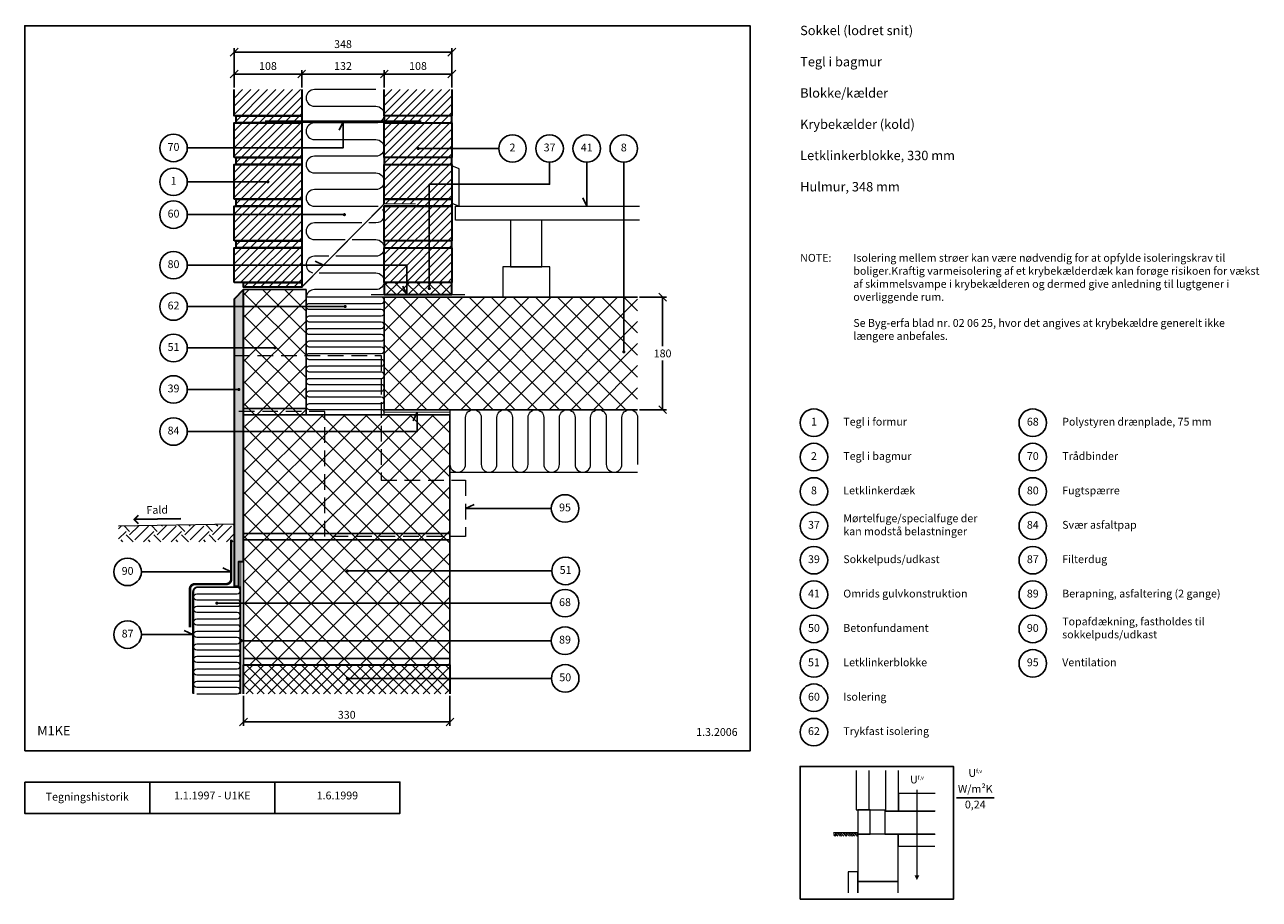
# Model space of a CAD drawing. Extents: x 100 to 2074, y 2 to 1402.
import ezdxf

# ---------------------------------------------------------------- set-up
doc = ezdxf.new("R2010")
doc.units = 0
doc.header["$MEASUREMENT"] = 0
doc.linetypes.add('DASHED', pattern=[0.75, 0.5, -0.25])
doc.layers.get('0').update_dxf_attribs({"linetype": 'CONTINUOUS'})
doc.layers.get('DEFPOINTS').update_dxf_attribs({"linetype": 'CONTINUOUS'})
for name, color, linetype, lineweight in [('A09-C--', 7, 'CONTINUOUS', 35), ('A09-H--', 7, 'CONTINUOUS', 25), ('A99---O', 8, 'CONTINUOUS', 18), ('A99--M-', 14, 'CONTINUOUS', 25), ('A99--S-', 8, 'CONTINUOUS', 13), ('A99--T-', 7, 'CONTINUOUS', 25), ('A99-A--', 33, 'CONTINUOUS', 35), ('A99-B--', 114, 'CONTINUOUS', 35), ('A99-I--', 40, 'CONTINUOUS', 18), ('A99-L--', 113, 'CONTINUOUS', 25), ('A99-M--', 34, 'CONTINUOUS', 35), ('A99-S--', 144, 'CONTINUOUS', 25)]:
    doc.layers.add(name, color=color, linetype=linetype, lineweight=lineweight)
doc.styles.add('arial', font='ARIAL.TTF')
doc.dimstyles.new('ISO-25', dxfattribs={"dimtxt": 2.5, "dimasz": 2.5, "dimexe": 1.25, "dimexo": 0.625, "dimtad": 1, "dimtih": 1, "dimdec": 4, "dimdsep": 46, "dimtxsty": 'Standard', "dimcen": 2.5, "dimadec": 0, "dimazin": 0, "dimtfac": 1, "dimtdec": 4, "dimtmove": 0, "dimatfit": 3, "dimfxl": 0, "dimtvp": 1, "dimtolj": 1, "dimtzin": 0, "dimarcsym": 0})
doc.dimstyles.get("Standard").update_dxf_attribs({"dimtxt": 0.18, "dimasz": 0.18, "dimexe": 0.18, "dimexo": 0.0625, "dimgap": 0.09, "dimtad": 0, "dimtih": 1, "dimtoh": 1, "dimdec": 4, "dimzin": 0, "dimdsep": 46, "dimtxsty": 'Standard', "dimcen": 0.09, "dimadec": 0, "dimazin": 0, "dimtfac": 1, "dimtdec": 4, "dimtofl": 0, "dimtmove": 0, "dimatfit": 3, "dimfxl": 0, "dimtolj": 1, "dimtzin": 0, "dimarcsym": 0})
pattern_1 = [(45, (10, -72.168), (-17.67767, 17.67767), []), (135, (10, -72.168), (-17.67767, -17.67767), [])]
pattern_2 = [(45, (-7e-15, -52.168), (-6.629126, 6.629126), [])]

# ---------------------------------------------------------------- blocks, each defined once
blk = doc.blocks.new('*X4')
at = {"color": 0}
for p, q in [((275, 689.3), (279, 693.3)), ((292.8, 685), (284.2, 693.6)), ((292.8, 679.5), (307.3, 694)), ((301.1, 693.3), (300.5, 693.9)), ((301.1, 671.2), (323.2, 693.3)), ((337, 685), (327.6, 694.4)), ((337, 679.5), (352.3, 694.8)), ((345.3, 693.3), (343.9, 694.6)), ((345.3, 671.2), (367.4, 693.3)), ((381.2, 685), (371.1, 695.1)), ((381.2, 679.5), (397.3, 695.6)), ((389.5, 693.3), (387.4, 695.4)), ((389.5, 671.2), (411.6, 693.3)), ((425.4, 685), (414.5, 695.9)), ((425.4, 679.5), (442.2, 696.4)), ((433.7, 693.3), (430.8, 696.2)), ((433.7, 671.2), (455.8, 693.3)), ((460, 694.6), (457.9, 696.6)), ((275, 672.8), (287.3, 685)), ((298.3, 668.4), (287.3, 679.5)), ((314.9, 668.4), (331.5, 685)), ((342.5, 668.4), (331.5, 679.5)), ((359.1, 668.4), (375.7, 685)), ((386.7, 668.4), (375.7, 679.5)), ((403.3, 668.4), (419.8, 685)), ((430.9, 668.4), (419.8, 679.5)), ((447.5, 668.4), (460, 681)), ((281.7, 668.4), (279, 671.2)), ((325.9, 668.4), (323.2, 671.2)), ((370.1, 668.4), (367.4, 671.2)), ((414.3, 668.4), (411.6, 671.2)), ((458.5, 668.4), (455.8, 671.2))]:
    blk.add_line(p, q, dxfattribs=at)
blk = doc.blocks.new('_OBLIQUE')
at = {"color": 0, "linetype": 'ByBlock'}
blk.add_line((-0.5, -0.5), (0.5, 0.5), dxfattribs=at)
blk = doc.blocks.new('*D5')
at = {"layer": 'A99--M-', "color": 0, "lineweight": -2}
for p, q in [((450, 328.1), (450, 280)), ((780, 328.1), (780, 280)), ((450, 286.3), (780, 286.3))]:
    blk.add_line(p, q, dxfattribs=at)
at = {"layer": 'DEFPOINTS', "color": 0}
for p in [(450, 331.3), (780, 331.3), (780, 286.3)]:
    blk.add_point(p, dxfattribs=at)
at = {"layer": 'A99--M-', "color": 0, "lineweight": -2, "xscale": 12.5, "yscale": 12.5, "zscale": 12.5, "rotation": 180}
blk.add_blockref('_OBLIQUE', (450, 286.3), dxfattribs=at)
at = {"layer": 'A99--M-', "color": 0, "lineweight": -2, "xscale": 12.5, "yscale": 12.5, "zscale": 12.5}
blk.add_blockref('_OBLIQUE', (780, 286.3), dxfattribs=at)
at = {"layer": 'A99--M-', "color": 0, "insert": (615, 297.7), "char_height": 12.5, "attachment_point": 5, "style": 'arial'}
blk.add_mtext('\\A1;330', dxfattribs=at)
blk = doc.blocks.new('*D6')
at = {"layer": 'A99--M-', "color": 0, "lineweight": -2}
for p, q in [((675, 1301), (675, 1329.1)), ((675, 1322.8), (783, 1322.8)), ((783, 1301), (783, 1329.1))]:
    blk.add_line(p, q, dxfattribs=at)
at = {"layer": 'DEFPOINTS', "color": 0}
for p in [(783, 1322.8), (675, 1297.8), (783, 1297.8)]:
    blk.add_point(p, dxfattribs=at)
at = {"layer": 'A99--M-', "color": 0, "lineweight": -2, "xscale": 12.5, "yscale": 12.5, "zscale": 12.5, "rotation": 180}
blk.add_blockref('_OBLIQUE', (675, 1322.8), dxfattribs=at)
at = {"layer": 'A99--M-', "color": 0, "lineweight": -2, "xscale": 12.5, "yscale": 12.5, "zscale": 12.5}
blk.add_blockref('_OBLIQUE', (783, 1322.8), dxfattribs=at)
at = {"layer": 'A99--M-', "color": 0, "insert": (729, 1335.6), "char_height": 12.5, "attachment_point": 5, "style": 'arial'}
blk.add_mtext('\\A1;108', dxfattribs=at)
blk = doc.blocks.new('*D7')
at = {"layer": 'A99--M-', "color": 0, "lineweight": -2}
for p, q in [((435, 1301), (435, 1364.1)), ((783, 1301), (783, 1364.1)), ((435, 1357.8), (783, 1357.8))]:
    blk.add_line(p, q, dxfattribs=at)
at = {"layer": 'DEFPOINTS', "color": 0}
for p in [(783, 1357.8), (435, 1297.8), (783, 1297.8)]:
    blk.add_point(p, dxfattribs=at)
at = {"layer": 'A99--M-', "color": 0, "lineweight": -2, "xscale": 12.5, "yscale": 12.5, "zscale": 12.5, "rotation": 180}
blk.add_blockref('_OBLIQUE', (435, 1357.8), dxfattribs=at)
at = {"layer": 'A99--M-', "color": 0, "lineweight": -2, "xscale": 12.5, "yscale": 12.5, "zscale": 12.5}
blk.add_blockref('_OBLIQUE', (783, 1357.8), dxfattribs=at)
at = {"layer": 'A99--M-', "color": 0, "insert": (609, 1370.6), "char_height": 12.5, "attachment_point": 5, "style": 'arial'}
blk.add_mtext('\\A1;348', dxfattribs=at)
blk = doc.blocks.new('*D8')
at = {"layer": 'A99--M-', "color": 0, "lineweight": -2}
for p, q in [((543, 1301), (543, 1329.1)), ((543, 1322.8), (675, 1322.8)), ((675, 1301), (675, 1329.1))]:
    blk.add_line(p, q, dxfattribs=at)
at = {"layer": 'DEFPOINTS', "color": 0}
for p in [(675, 1322.8), (543, 1297.8), (675, 1297.8)]:
    blk.add_point(p, dxfattribs=at)
at = {"layer": 'A99--M-', "color": 0, "lineweight": -2, "xscale": 12.5, "yscale": 12.5, "zscale": 12.5, "rotation": 180}
blk.add_blockref('_OBLIQUE', (543, 1322.8), dxfattribs=at)
at = {"layer": 'A99--M-', "color": 0, "lineweight": -2, "xscale": 12.5, "yscale": 12.5, "zscale": 12.5}
blk.add_blockref('_OBLIQUE', (675, 1322.8), dxfattribs=at)
at = {"layer": 'A99--M-', "color": 0, "insert": (609, 1335.6), "char_height": 12.5, "attachment_point": 5, "style": 'arial'}
blk.add_mtext('\\A1;132', dxfattribs=at)
blk = doc.blocks.new('*D9')
at = {"layer": 'A99--M-', "color": 0, "lineweight": -2}
for p, q in [((435, 1301), (435, 1329.1)), ((435, 1322.8), (543, 1322.8)), ((543, 1301), (543, 1329.1))]:
    blk.add_line(p, q, dxfattribs=at)
at = {"layer": 'DEFPOINTS', "color": 0}
for p in [(543, 1322.8), (435, 1297.8), (543, 1297.8)]:
    blk.add_point(p, dxfattribs=at)
at = {"layer": 'A99--M-', "color": 0, "lineweight": -2, "xscale": 12.5, "yscale": 12.5, "zscale": 12.5, "rotation": 180}
blk.add_blockref('_OBLIQUE', (435, 1322.8), dxfattribs=at)
at = {"layer": 'A99--M-', "color": 0, "lineweight": -2, "xscale": 12.5, "yscale": 12.5, "zscale": 12.5}
blk.add_blockref('_OBLIQUE', (543, 1322.8), dxfattribs=at)
at = {"layer": 'A99--M-', "color": 0, "insert": (489, 1335.6), "char_height": 12.5, "attachment_point": 5, "style": 'arial'}
blk.add_mtext('\\A1;108', dxfattribs=at)
blk = doc.blocks.new('*D10')
at = {"layer": 'A99--M-', "color": 0, "lineweight": -2}
for p, q in [((1083.1, 965.8), (1126.2, 965.8)), ((1120, 965.8), (1120, 887.2)), ((1120, 785.8), (1120, 864.4)), ((1083.1, 785.8), (1126.2, 785.8))]:
    blk.add_line(p, q, dxfattribs=at)
at = {"layer": 'DEFPOINTS', "color": 0}
for p in [(1080, 965.8), (1080, 785.8), (1120, 785.8)]:
    blk.add_point(p, dxfattribs=at)
at = {"layer": 'A99--M-', "color": 0, "lineweight": -2, "xscale": 12.5, "yscale": 12.5, "zscale": 12.5}
for p, rotation in [((1120, 965.8), 90), ((1120, 785.8), 270)]:
    blk.add_blockref('_OBLIQUE', p, dxfattribs=dict(at, rotation=rotation))
at = {"layer": 'A99--M-', "color": 0, "insert": (1120, 875.8), "char_height": 12.5, "attachment_point": 5, "style": 'arial'}
blk.add_mtext('\\A1;180', dxfattribs=at)

msp = doc.modelspace()

# ---------------------------------------------------------------- hatches: boundary and pattern name
at = {"layer": 'A99--S-'}
h = msp.add_hatch(dxfattribs=at)
h.set_pattern_fill('ANSI31', color=256, scale=75, style=0)
h.set_pattern_definition(pattern_2)
h.paths.add_polyline_path([(543, 1297.8317), (435, 1297.8317), (435, 1256.16504), (543, 1256.16504)])
h.paths.add_polyline_path([(543, 1256.16504), (438, 1256.16504), (438, 1244.49837), (543, 1244.49837)])
h.paths.add_polyline_path([(543, 1244.49837), (435, 1244.49837), (435, 1204.49837), (543, 1204.49837)])
h.paths.add_polyline_path([(543, 1204.49837), (435, 1204.49837), (435, 1189.49837), (543, 1189.49837)])
h.paths.add_polyline_path([(543, 1189.49837), (438, 1189.49837), (438, 1177.8317), (543, 1177.8317)])
h.paths.add_polyline_path([(543, 1177.8317), (435, 1177.8317), (435, 1150.3317), (487.75, 1150.3317, -1), (490.25, 1150.3317, -1), (487.75, 1150.3317), (435, 1150.3317), (435, 1122.8317), (543, 1122.8317)])
h.paths.add_polyline_path([(543, 1122.8317), (438, 1122.8317), (438, 1111.16504), (543, 1111.16504)])
h.paths.add_polyline_path([(543, 1111.16504), (438, 1111.16504), (435, 1111.16504), (435, 1097.8317), (543, 1097.8317)])
h.paths.add_polyline_path([(543, 1097.8317), (435, 1097.8317), (435, 1056.16504), (543, 1056.16504)])
h.paths.add_polyline_path([(543, 1056.16504), (438, 1056.16504), (438, 1044.49837), (543, 1044.49837)])
h.paths.add_polyline_path([(543, 1044.49837), (438, 1044.49837), (435, 1044.49837), (435, 1016.99837), (543, 1016.99837)])
h.paths.add_polyline_path([(543, 1016.99837), (435, 1016.99837), (435, 989.49837), (543, 989.49837)])
h.paths.add_polyline_path([(543, 989.49837), (450, 989.49837), (450, 981.8317), (543, 981.8317)])
h = msp.add_hatch(dxfattribs=at)
h.set_pattern_fill('ANSI31', color=256, scale=75, style=0)
h.set_pattern_definition(pattern_2)
h.paths.add_polyline_path([(783, 1297.8317), (675, 1297.8317), (675, 1256.16504), (783, 1256.16504)])
h.paths.add_polyline_path([(783, 1256.16504), (675, 1256.16504), (675, 1244.49837), (783, 1244.49837)])
h.paths.add_polyline_path([(783, 1244.49837), (675, 1244.49837), (675, 1189.49837), (783, 1189.49837), (783, 1203.66504), (730.25, 1203.66504, -1), (727.75, 1203.66504, -1), (730.25, 1203.66504), (783, 1203.66504)])
h.paths.add_polyline_path([(783, 1189.49837), (675, 1189.49837), (675, 1177.8317), (747, 1177.8317), (747, 1181.66504), (783, 1181.66504)])
h.paths.add_polyline_path([(783, 1181.66504), (747, 1181.66504), (747, 1177.8317), (783, 1177.8317)])
h.paths.add_polyline_path([(783, 1176.16504), (783, 1177.8317), (747, 1177.8317), (747, 1146.41504), (783, 1146.41504)])
h.paths.add_polyline_path([(747, 1177.8317), (675, 1177.8317), (675, 1122.8317), (747, 1122.8317), (747, 1146.41504)])
h.paths.add_polyline_path([(783, 1146.41504), (747, 1146.41504), (747, 1122.8317), (783, 1122.8317)])
h.paths.add_polyline_path([(783, 1122.8317), (747, 1122.8317), (747, 1111.16504), (783, 1111.16504)])
h.paths.add_polyline_path([(747, 1122.8317), (675, 1122.8317), (675, 1115.16504), (725, 1115.16504), (725, 1111.16504), (747, 1111.16504)])
h.paths.add_polyline_path([(747, 1111.16504), (675, 1111.16504), (675, 1056.16504), (747, 1056.16504)])
h.paths.add_polyline_path([(783, 1111.16504), (747, 1111.16504), (747, 1056.16504), (783, 1056.16504)])
h.paths.add_polyline_path([(783, 1056.16504), (747, 1056.16504), (747, 1044.49837), (783, 1044.49837)])
h.paths.add_polyline_path([(747, 1056.16504), (675, 1056.16504), (675, 1044.49837), (747, 1044.49837)])
h.paths.add_polyline_path([(783, 1044.49837), (747, 1044.49837), (747, 989.49837), (783, 989.49837)])
h.paths.add_polyline_path([(747, 1044.49837), (675, 1044.49837), (675, 1016.99837), (711, 1016.99837), (711, 989.49837), (747, 989.49837)])
h.paths.add_polyline_path([(711, 1016.99837), (675, 1016.99837), (675, 989.49837), (711, 989.49837)], flags=16)
h = msp.add_hatch(dxfattribs=at)
h.set_pattern_fill('ANSI37', color=256, scale=100, style=0)
h.set_pattern_definition([(45, (-145, -12.168), (-8.83883, 8.83883), []), (135, (-145, -12.168), (-8.83883, -8.83883), [])])
h.paths.add_polyline_path([(711, 989.49837), (711, 969.8317), (783, 969.8317), (783, 989.49837), (747, 989.49837), (747, 982.91504, -0.4142135624), (748.25, 981.66504, -1), (745.75, 981.66504, -0.4142135624), (747, 982.91504), (747, 989.49837)])
h.paths.add_polyline_path([(675, 989.49837), (675, 969.8317), (711, 969.8317), (711, 989.49837)])
h = msp.add_hatch(dxfattribs=at)
h.set_pattern_fill('AR-SAND', color=256, scale=5, style=0)
h.set_pattern_definition([(37.5, (10, -72.168), (-0.314967, 9.63412), [0, -7.6, 0, -8.5, 0, -8.125]), (7.5, (10, -72.168), (8.84888, 14.11073), [0, -4.1, 0, -6.85, 0, -2.625]), (327.5, (3.85, -72.168), (15.57071, 0.028295), [0, -2.5, 0, -9, 0, -11.75]), (317.5, (3.85, -72.168), (15.03063, 4.38838), [0, -1.25, 0, -5.9, 0, -6.75])])
h.paths.add_polyline_path([(450, 977.8317), (435, 962.8317), (435, 950.8317), (450, 950.8317)])
h.paths.add_polyline_path([(450, 950.8317), (435, 950.8317), (435, 884.49837), (450, 884.49837)])
h.paths.add_polyline_path([(450, 884.49837), (435, 884.49837), (435, 818.16504), (441.25, 818.16504, -1), (443.75, 818.16504, -1), (441.25, 818.16504), (435, 818.16504), (435, 750.8317), (450, 750.8317)])
h.paths.add_polyline_path([(450, 750.8317), (435, 750.8317), (435, 503.27372), (442.25, 503.27372), (442.25, 542.8317), (450, 542.8317)])
h = msp.add_hatch(dxfattribs=at)
h.set_pattern_fill('ANSI37', color=256, scale=200, style=0)
h.set_pattern_definition(pattern_1)
h.paths.add_polyline_path([(550, 977.8317), (450, 977.8317), (450, 872.60578), (550, 872.60578)])
h.paths.add_polyline_path([(550, 872.60578), (450, 872.60578), (450, 787.8317), (550, 787.8317)])
h.paths.add_polyline_path([(550, 787.8317), (450, 787.8317), (450, 782.8317), (550, 782.8317)])
h.paths.add_polyline_path([(550, 782.8317), (450, 782.8317), (450, 777.8317), (550, 777.8317)])
h = msp.add_hatch(dxfattribs=at)
h.set_pattern_fill('ANSI37', color=256, scale=200, style=0)
h.set_pattern_definition(pattern_1)
h.paths.add_polyline_path([(1079.87771, 965.8317), (1057.87771, 965.8317), (1057.87771, 879.5817, -0.4142135624), (1059.12771, 878.3317, -1), (1056.62771, 878.3317, -0.4142135624), (1057.87771, 879.5817), (1057.87771, 965.8317), (674.87771, 965.8317), (674.87771, 785.8317), (1079.87771, 785.8317)])
h = msp.add_hatch(dxfattribs=at)
h.set_pattern_fill('ANSI37', color=256, scale=200, style=0)
h.set_pattern_definition(pattern_1)
h.paths.add_polyline_path([(580, 777.8317), (450, 777.8317), (450, 587.8317), (580, 587.8317)])
h.paths.add_polyline_path([(670, 777.8317), (580, 777.8317), (580, 587.8317), (780, 587.8317), (780, 672.8317), (670, 672.8317)])
h.paths.add_polyline_path([(780, 777.8317), (670, 777.8317), (670, 672.8317), (780, 672.8317)], flags=17)
h.paths.add_polyline_path([(780, 587.8317), (580, 587.8317), (580, 582.8317), (780, 582.8317)], flags=17)
h.paths.add_polyline_path([(580, 587.8317), (450, 587.8317), (450, 577.8317), (780, 577.8317), (780, 582.8317), (580, 582.8317)])
h.paths.add_polyline_path([(780, 577.8317), (450, 577.8317), (450, 502.27372), (450, 387.8317), (780, 387.8317)])
h.paths.add_polyline_path([(780, 387.8317), (450, 387.8317), (450, 377.8317), (780, 377.8317)])
h = msp.add_hatch(dxfattribs=at)
h.set_pattern_fill('ANSI37', color=256, scale=100, style=0)
h.set_pattern_definition([(45, (-7e-15, -52.168), (-8.83883, 8.83883), []), (135, (-7e-15, -52.168), (-8.83883, -8.83883), [])])
h.paths.add_polyline_path([(780, 356.00134), (617.14763, 356.00134, -1), (614.64763, 356.00134, -1), (617.14763, 356.00134), (780, 356.00134), (780, 377.8317), (450, 377.8317), (450, 331.27372), (780, 331.27372)])
h = msp.add_hatch(dxfattribs=at)
h.set_pattern_fill('EARTH', color=256, scale=25, angle=45, style=0)
h.set_pattern_definition([(45, (42.3837, 26.084), (9e-16, 8.838835), [6.25, -6.25]), (45, (40.7264, 27.741), (9e-16, 8.838835), [6.25, -6.25]), (45, (39.069, 29.398), (9e-16, 8.838835), [6.25, -6.25]), (135, (39.069, 30.503), (-8.838835, 9e-16), [6.25, -6.25]), (135, (40.7264, 32.1604), (-8.838835, 9e-16), [6.25, -6.25]), (135, (42.3837, 33.818), (-8.838835, 9e-16), [6.25, -6.25])])
h.paths.add_polyline_path([(1432.40569, 103.78855), (1432.40569, 108.78855), (1393.34319, 108.78855), (1393.34319, 103.78855)])

# ---------------------------------------------------------------- linework, layer by layer
at = {"color": 8, "lineweight": 13}
for points in [[(1429.476, 208.39793), (1429.476, 145.89793), (1450.56975, 145.89793), (1450.56975, 208.39793)], [(1476.351, 208.39793), (1476.351, 143.55418), (1497.44475, 143.55418), (1497.44475, 208.39793)], [(1526.74162, 177.90558), (1526.74162, 177.90558), (1526.74162, 41.08022)], [(1556.0385, 171.9396), (1497.44475, 171.9396), (1497.44475, 143.55418), (1555.45256, 143.55418)], [(1556.0385, 143.55418), (1475.37444, 143.55418), (1475.37444, 106.83543), (1556.0385, 106.83543)], [(1432.40569, 108.78855), (1393.34319, 108.78855)], [(1555.45256, 106.83543), (1496.85881, 106.83543), (1496.85881, 87.30418), (1555.45256, 87.30418)], [(1432.40569, 13.08543), (1432.40569, 46.28855), (1416.73186, 46.28855), (1416.73186, 13.08543)], [(1496.85881, 13.08543), (1496.85881, 31.05418), (1432.40569, 31.05418), (1432.40569, 13.08543)]]:
    msp.add_lwpolyline(points, dxfattribs=at)
for points in [[(1451.93694, 145.89793), (1432.40569, 145.89793), (1432.40569, 106.83543), (1451.93694, 106.83543)], [(1451.93694, 145.89793), (1475.37444, 145.89793), (1475.37444, 106.83543), (1451.93694, 106.83543)], [(1432.40569, 31.05418), (1496.85881, 31.05418), (1496.85881, 106.83543), (1432.40569, 106.83543)]]:
    msp.add_lwpolyline(points, close=True, dxfattribs=at)
msp.add_lwpolyline([(1526.74162, 33.26772, 0, 7.8125, 0), (1526.74162, 41.08022, 7.8125, 7.8125, 0)], format="xyseb", dxfattribs=at)
at = {"layer": 'A09-C--'}
for points in [[(282.03797, 603.17511), (274.84457, 610.12169), (281.79116, 617.31509)], [(349.83315, 611.43062), (274.84457, 610.12169)]]:
    msp.add_lwpolyline(points, dxfattribs=at)
at = {"layer": 'A09-H--'}
for points in [[(100, 240), (1260, 240), (1260, 1400), (100, 1400)], [(1340, 2.5), (1585, 2.5), (1585, 215), (1340, 215)], [(100, 190), (700, 190), (700, 140), (100, 140)]]:
    msp.add_lwpolyline(points, close=True, dxfattribs=at)
for points in [[(300, 140), (300, 190)], [(500, 140), (500, 190)], [(1590, 165), (1650, 165)]]:
    msp.add_lwpolyline(points, dxfattribs=at)
at = {"layer": 'A99---O'}
for points in [[(795, 1111.16504), (795, 1171.16504), (783, 1176.16504), (783, 1116.16504)], [(877, 1014.16504), (927, 1014.16504), (927, 1089.16504), (877, 1089.16504)], [(939.5, 1014.16504), (864.5, 1014.16504), (864.5, 965.8317), (939.5, 965.8317)]]:
    msp.add_lwpolyline(points, close=True, dxfattribs=at)
for points in [[(1083, 1089.16504), (789, 1089.16504), (789, 1111.16504), (1083, 1111.16504)], [(435, 602.8317), (250.02818, 599.60301)]]:
    msp.add_lwpolyline(points, dxfattribs=at)
at = {"layer": 'A99---O', "linetype": 'DASHED', "ltscale": 50}
msp.add_lwpolyline([(435, 872.60578), (670, 872.60578), (670, 672.8317), (805, 672.8317), (805, 582.8317), (580, 582.8317), (580, 782.8317), (435, 782.8317)], dxfattribs=at)
at = {"layer": 'A99--T-'}
msp.add_line((360, 1150.3317), (489, 1150.3317), dxfattribs=at)
for points in [[(360, 1204.49837), (609, 1204.49837), (609, 1246.49837), (602.66073, 1232.90375)], [(858, 1203.66504), (729, 1203.66504)], [(939.33333, 1181.66504), (939.33333, 1146.41504), (747, 1146.41504), (747, 979.66504)], [(998.66667, 1181.66504), (998.66667, 1111.16504), (992.32739, 1124.75965)], [(1058, 1181.66504), (1058, 878.3317)], [(360, 1097.8317), (612.5, 1097.8317)], [(360, 1016.99837), (577.815, 1016.99837), (564.22038, 1023.33764)], [(360, 1016.99837), (711, 1016.99837), (711, 969.8317), (704.66073, 983.42632)], [(360, 950.8317), (612.5, 950.8317)], [(360, 884.49837), (500, 884.49837)], [(360, 818.16504), (443.75, 818.16504)], [(360, 750.8317), (727.5, 750.8317), (727.5, 781.8317), (721.16073, 768.23709)], [(942, 627.8317), (805, 627.8317), (818.59462, 634.17098)], [(286.55, 526.30271), (430.25, 526.30271), (416.65538, 532.64199)], [(942.89763, 527.8317), (617.14763, 527.8317)], [(942, 476.27372), (407.25, 476.27372)], [(286.90036, 426.27372), (368.75, 426.27372), (355.15538, 432.613)], [(942, 416.27372), (446.25, 416.27372)], [(942.35036, 356.00134), (615, 356.00134)]]:
    msp.add_lwpolyline(points, dxfattribs=at)
at = {"layer": 'A99--T-', "const_width": 2.5}
for points in [[(727.75, 1203.66504, 1), (730.25, 1203.66504, 1)], [(487.75, 1150.3317, 1), (490.25, 1150.3317, 1)], [(610, 1097.8317, 1), (612.5, 1097.8317, 1)], [(745.75, 979.66504, 1), (748.25, 979.66504, 1)], [(611.25, 950.8317, 1), (613.75, 950.8317, 1)], [(498.75, 884.64366, 1), (501.25, 884.64366, 1)], [(1056.75, 878.3317, 1), (1059.25, 878.3317, 1)], [(441.25, 818.16504, 1), (443.75, 818.16504, 1)], [(614.64763, 527.8317, 1), (617.14763, 527.8317, 1)], [(406, 476.27372, 1), (408.5, 476.27372, 1)], [(445, 416.27372, 1), (447.5, 416.27372, 1)], [(614.64763, 356.00134, 1), (617.14763, 356.00134, 1)]]:
    msp.add_lwpolyline(points, format="xyb", close=True, dxfattribs=at)
at = {"layer": 'A99--T-'}
for centre in [(338, 1204.49837), (880, 1203.66504), (939.33333, 1203.66504), (998.66667, 1203.66504), (1058, 1203.66504), (338, 1150.3317), (338, 1097.8317), (338, 1016.99837), (338, 950.8317), (338, 884.49837), (338, 818.16504), (338, 750.8317), (1362, 765), (1712, 765), (1362, 710), (1712, 710), (1362, 655), (1712, 655), (964, 627.8317), (1362, 600), (1712, 600), (1362, 545), (1712, 545), (264.55, 526.30271), (964.89763, 527.8317), (964, 476.27372), (1362, 490), (1712, 490), (1362, 435), (1712, 435), (264.55, 426.00134), (964, 416.27372), (1362, 380), (1712, 380), (964.35036, 356.00134), (1362, 325), (1362, 270)]:
    msp.add_circle(centre, 22, dxfattribs=at)
at = {"layer": 'A99-A--'}
for points, const_width in [([(450, 981.8317), (543, 981.8317), (675, 1115.16504), (725, 1115.16504)], 2), ([(654, 969.8317), (804, 969.8317)], 2), ([(780, 781.8317), (675, 781.8317)], 2), ([(445.25, 542.8317), (445.25, 331.27372)], 1), ([(447.25, 542.8317), (447.25, 331.27372)], 1)]:
    msp.add_lwpolyline(points, dxfattribs=dict(at, const_width=const_width))
for points, const_width in [([(430.25, 577.8317), (430.25, 514.77372, -0.4142135624), (422.25, 506.77372), (372.25, 506.77372, 0.4142135624), (364.25, 498.77372), (364.25, 437.66444)], 4), ([(445.25, 502.27372), (376.75, 502.27372, 0.4142135624), (368.75, 494.27372), (368.75, 331.27372)], 2)]:
    msp.add_lwpolyline(points, format="xyb", dxfattribs=dict(at, const_width=const_width))
at = {"layer": 'A99-B--'}
msp.add_lwpolyline([(450, 977.8317), (435, 962.8317), (435, 503.27372), (442.25, 503.27372), (442.25, 542.8317), (450, 542.8317)], close=True, dxfattribs=at)
msp.add_lwpolyline([(450, 331.27372), (450, 377.8317), (780, 377.8317), (780, 331.27372)], dxfattribs=at)
at = {"layer": 'A99-I--'}
for points in [[(661.66667, 1297.8317), (563.33333, 1297.8317, 1), (563.33333, 1271.16504), (661.66667, 1271.16504, -1), (661.66667, 1244.49837), (563.33333, 1244.49837, 1), (563.33333, 1217.8317), (661.66667, 1217.8317, -1), (661.66667, 1191.16504), (563.33333, 1191.16504, 1), (563.33333, 1164.49837), (661.66667, 1164.49837, -1), (661.66667, 1137.8317), (563.33333, 1137.8317, 1), (563.33333, 1111.16504), (665.41136, 1111.16504)], [(671.91394, 1106.36231, -0.6357004494), (661.66667, 1084.49837), (650.26864, 1084.49837)], [(639.01136, 1084.49837), (563.33333, 1084.49837, 1), (563.33333, 1057.8317), (612.61136, 1057.8317)], [(623.86864, 1057.8317), (661.66667, 1057.8317, -1), (661.66667, 1031.16504), (597.46864, 1031.16504)], [(586.21136, 1031.16504), (563.33333, 1031.16504, 0.8873789212), (560.18469, 1004.87547, 0.683835703)], [(571.06864, 1004.49837), (661.66667, 1004.49837, -1), (661.66667, 977.8317), (563.33333, 977.8317, 0.3851703882), (550.06683, 965.8317)], [(674.89898, 781.8317, 0.3563939587), (670, 785.8317), (555, 785.8317, -1), (555, 795.8317), (670, 795.8317, 1), (670, 805.8317), (555, 805.8317, -1), (555, 815.8317), (670, 815.8317, 1), (670, 825.8317), (555, 825.8317, -1), (555, 835.8317), (670, 835.8317, 1), (670, 845.8317), (555, 845.8317, -1), (555, 855.8317), (670, 855.8317, 1), (670, 865.8317), (555, 865.8317, -1), (555, 875.8317), (670, 875.8317, 1), (670, 885.8317), (555, 885.8317, -1), (555, 895.8317), (670, 895.8317, 1), (670, 905.8317), (555, 905.8317, -1), (555, 915.8317), (670, 915.8317, 1), (670, 925.8317), (555, 925.8317, -1), (555, 935.8317), (670, 935.8317, 1), (670, 945.8317), (555, 945.8317, -1), (555, 955.8317), (670, 955.8317, 1), (670, 965.8317), (555, 965.8317)], [(780, 698.3317, 1), (805, 698.3317), (805, 773.3317, -1), (830, 773.3317), (830, 698.3317, 1), (855, 698.3317), (855, 773.3317, -1), (880, 773.3317), (880, 698.3317, 1), (905, 698.3317), (905, 773.3317, -1), (930, 773.3317), (930, 698.3317, 1), (955, 698.3317), (955, 773.3317, -1), (980, 773.3317), (980, 698.3317, 1), (1005, 698.3317), (1005, 773.3317, -1), (1030, 773.3317), (1030, 698.3317, 1), (1055, 698.3317), (1055, 773.3317, -1), (1080, 773.3317), (1080, 698.3317)], [(444.75, 331.27372), (444.75, 501.27372), (376.75, 501.27372, 0.4142135624), (369.75, 494.27372), (369.75, 331.27372)], [(374.99695, 331.27372), (440, 331.27372, 1), (440, 341.27372), (374.99695, 341.27372, -1), (374.99695, 351.27372), (440, 351.27372, 1), (440, 361.27372), (374.99695, 361.27372, -1), (374.99695, 371.27372), (440, 371.27372, 1), (440, 381.27372), (374.99695, 381.27372, -1), (374.99695, 391.27372), (440, 391.27372, 1), (440, 401.27372), (374.99695, 401.27372, -1), (374.99695, 411.27372), (440, 411.27372, 1), (440, 421.27372), (374.99695, 421.27372, -1), (374.99695, 431.27372), (440, 431.27372, 1), (440, 441.27372), (374.99695, 441.27372, -1), (374.99695, 451.27372), (440, 451.27372, 1), (440, 461.27372), (374.99695, 461.27372, -1), (374.99695, 471.27372), (440, 471.27372, 1), (440, 481.27372), (374.99695, 481.27372, -1), (374.99695, 491.27372), (440, 491.27372, 1), (440, 501.27372), (377, 501.27372)]]:
    msp.add_lwpolyline(points, format="xyb", dxfattribs=at)
msp.add_lwpolyline([(675, 965.8317), (550, 965.8317), (550, 777.8317), (675, 777.8317)], close=True, dxfattribs=at)
msp.add_lwpolyline([(1080, 785.8317), (780, 785.8317), (780, 685.8317), (1080, 685.8317)], dxfattribs=at)
at = {"layer": 'A99-L--'}
for points in [[(450, 977.8317), (450, 787.8317), (550, 787.8317), (550, 977.8317)], [(550, 787.8317), (550, 777.8317), (450, 777.8317), (450, 787.8317)], [(450, 777.8317), (450, 587.8317), (780, 587.8317), (780, 777.8317)], [(780, 587.8317), (780, 577.8317), (450, 577.8317), (450, 587.8317)], [(780, 577.8317), (780, 387.8317), (450, 387.8317), (450, 577.8317)], [(780, 387.8317), (780, 377.8317), (450, 377.8317), (450, 387.8317)]]:
    msp.add_lwpolyline(points, close=True, dxfattribs=at)
msp.add_lwpolyline([(1080, 965.8317), (675, 965.8317), (675, 785.8317), (1080, 785.8317)], dxfattribs=at)
at = {"layer": 'A99-M--'}
for points in [[(543, 1297.8317), (543, 1256.16504), (435, 1256.16504), (435, 1297.8317)], [(783, 1297.8317), (783, 1256.16504), (675, 1256.16504), (675, 1297.8317)], [(675, 1115.16504), (675, 1122.8317), (783, 1122.8317), (783, 1111.16504), (675, 1111.16504)]]:
    msp.add_lwpolyline(points, dxfattribs=at)
for points in [[(435, 1189.49837), (435, 1244.49837), (543, 1244.49837), (543, 1189.49837)], [(438, 1256.16504), (543, 1256.16504), (543, 1244.49837), (438, 1244.49837)], [(783, 1244.49837), (783, 1256.16504), (675, 1256.16504), (675, 1244.49837)], [(675, 1189.49837), (675, 1244.49837), (783, 1244.49837), (783, 1189.49837)], [(438, 1189.49837), (543, 1189.49837), (543, 1177.8317), (438, 1177.8317)], [(783, 1177.8317), (783, 1189.49837), (675, 1189.49837), (675, 1177.8317)], [(435, 1122.8317), (435, 1177.8317), (543, 1177.8317), (543, 1122.8317)], [(675, 1122.8317), (675, 1177.8317), (783, 1177.8317), (783, 1122.8317)], [(435, 1056.16504), (435, 1111.16504), (543, 1111.16504), (543, 1056.16504)], [(438, 1122.8317), (543, 1122.8317), (543, 1111.16504), (438, 1111.16504)], [(675, 1056.16504), (675, 1111.16504), (783, 1111.16504), (783, 1056.16504)], [(438, 1056.16504), (543, 1056.16504), (543, 1044.49837), (438, 1044.49837)], [(783, 1044.49837), (783, 1056.16504), (675, 1056.16504), (675, 1044.49837)], [(435, 989.49837), (435, 1044.49837), (543, 1044.49837), (543, 989.49837)], [(675, 989.49837), (675, 1044.49837), (783, 1044.49837), (783, 989.49837)], [(450, 989.49837), (543, 989.49837), (543, 981.8317), (450, 981.8317)], [(783, 989.49837), (675, 989.49837), (675, 969.8317), (783, 969.8317)]]:
    msp.add_lwpolyline(points, close=True, dxfattribs=at)
at = {"layer": 'A99-S--', "const_width": 4}
msp.add_lwpolyline([(484, 1246.49837), (734, 1246.49837)], dxfattribs=at)

# ---------------------------------------------------------------- block references
at = {"layer": 'A99--S-'}
msp.add_blockref('*X4', (-25, -93.83496), dxfattribs=at)

# ---------------------------------------------------------------- texts
at = {"layer": 'A09-H--', "style": 'arial'}
for s, insert, char_height, width, attachment_point in [('Sokkel (lodret snit)\\P\\PTegl i bagmur\\P\\PBlokke/kælder\\P\\PKrybekælder (kold)\\P\\PLetklinkerblokke, 330 mm\\P\\PHulmur, 348 mm', (1340, 1400), 15, 1168.3174, 1), ('M1KE', (120, 260), 15, 1168.3174, 7), ('U{\\H0.5x;f,v}', (1526.74162, 187.90558), 12.5, 375.6087, 8), ('U{\\H0.5x;f,v}', (1620, 204.58333), 12.5, 375.6087, 5), ('W/m²K', (1620, 177.5), 12.5, 375.6087, 5), ('Tegningshistorik', (200, 165), 12.5, 375.6087, 5), ('Tegningshistorik', (200, 165), 12.5, 375.6087, 5), ('1.1.1997 - U1KE', (400, 167), 12.5, 375.6087, 5), ('1.1.1997 - U1KE', (400, 167), 12.5, 375.6087, 5), ('1.6.1999', (600, 167), 12.5, 375.6087, 5), ('1.6.1999', (600, 167), 12.5, 375.6087, 5), ('0,24', (1620, 152.5), 12.5, 375.6087, 5)]:
    msp.add_mtext(s, dxfattribs=dict(at, insert=insert, char_height=char_height, width=width, attachment_point=attachment_point))
at = {"layer": 'A99--T-', "char_height": 12.5, "style": 'arial'}
for s, insert, width, attachment_point in [('{70}', (338, 1204.49837), 44.8886, 5), ('{2}', (880, 1203.66504), 44.8886, 5), ('37', (939.33333, 1203.66504), 44.8886, 5), ('{41}', (998.66667, 1203.66504), 44.8886, 5), ('{8}', (1058, 1203.66504), 44.8886, 5), ('{1}', (338, 1150.3317), 44.8886, 5), ('60', (338, 1097.8317), 44.8886, 5), ('{NOTE:}', (1340, 1035), 1297.1378, 1), ('Isolering mellem strøer kan være nødvendig for at opfylde isoleringskrav til boliger.\\P\\PKraftig varmeisolering af et krybekælderdæk kan forøge risikoen for vækst af skimmelsvampe i krybekælderen og dermed give anledning til lugtgener i overliggende rum.\\P\\PSe Byg-erfa blad nr. 02 06 25, hvor det angives at krybekældre generelt ikke længere anbefales.', (1425, 1035), 650, 1), ('{80}', (338, 1016.99837), 44.8886, 5), ('{62}', (338, 950.8317), 44.8886, 5), ('{51}', (338, 884.49837), 44.8886, 5), ('{39}', (338, 818.16504), 44.8886, 5), ('{1}', (1362, 765), 44.8886, 5), ('{Tegl i formur}', (1409, 765), 275, 4), ('{68}', (1712, 765), 44.8886, 5), ('Polystyren drænplade, 75 mm', (1759, 765), 300, 4), ('84', (338, 750.8317), 44.8886, 5), ('{2}', (1362, 710), 44.8886, 5), ('Tegl i bagmur', (1409, 710), 275, 4), ('{70}', (1712, 710), 44.8886, 5), ('{Trådbinder}', (1759, 710), 300, 4), ('{8}', (1362, 655), 44.8886, 5), ('Letklinkerdæk', (1409, 655), 275, 4), ('{80}', (1712, 655), 44.8886, 5), ('Fugtspærre', (1759, 655), 300, 4), ('{95}', (964, 627.8317), 44.8886, 5), ('Mørtelfuge/specialfuge der\\Pkan modstå belastninger', (1409, 600), 275, 4), ('37', (1362, 600), 44.8886, 5), ('84', (1712, 600), 44.8886, 5), ('Svær asfaltpap', (1759, 600), 300, 4), ('{39}', (1362, 545), 44.8886, 5), ('{Sokkelpuds/udkast}', (1409, 545), 275, 4), ('{87}', (1712, 545), 44.8886, 5), ('{Filterdug}', (1759, 545), 300, 4), ('{90}', (264.55, 526.30271), 44.8886, 5), ('{51}', (964.89763, 527.8317), 44.8886, 5), ('{41}', (1362, 490), 44.8886, 5), ('Omrids gulvkonstruktion', (1409, 490), 275, 4), ('{89}', (1712, 490), 44.8886, 5), ('Berapning, asfaltering (2 gange)', (1759, 490), 300, 4), ('{68}', (964, 476.27372), 44.8886, 5), ('Topafdækning, fastholdes til sokkelpuds/udkast', (1759, 435), 300, 4), ('50', (1362, 435), 44.8886, 5), ('Betonfundament', (1409, 435), 275, 4), ('{90}', (1712, 435), 44.8886, 5), ('{87}', (264.55, 426.00134), 44.8886, 5), ('{89}', (964, 416.27372), 44.8886, 5), ('{51}', (1362, 380), 44.8886, 5), ('{Letklinkerblokke}', (1409, 380), 275, 4), ('{95}', (1712, 380), 44.8886, 5), ('{Ventilation}', (1759, 380), 300, 4), ('50', (964.35036, 356.00134), 44.8886, 5), ('{60}', (1362, 325), 44.8886, 5), ('{Isolering}', (1409, 325), 275, 4), ('1.3.2006', (1240, 260), 375.6087, 9), ('{62}', (1362, 270), 44.8886, 5), ('{Trykfast isolering}', (1409, 270), 275, 4)]:
    msp.add_mtext(s, dxfattribs=dict(at, insert=insert, width=width, attachment_point=attachment_point))
at = {"layer": 'A99--T-', "insert": (294.84457, 615.12169), "char_height": 12.5, "width": 44.8886, "attachment_point": 7, "rotation": 1, "style": 'arial'}
msp.add_mtext('Fald', dxfattribs=at)

# ---------------------------------------------------------------- dimensions: what is measured, and where the dimension line sits
at = {"layer": 'A99--M-'}
for base, p1, p2, dimstyle, override, picture, middle in [((783, 1357.8317), (435, 1297.8317), (783, 1297.8317), 'ISO-25', {"dimscale": 5, "dimtad": 0, "dimtih": 0, "dimtoh": 1, "dimtxsty": 'arial', "dimblk1": 'OBLIQUE', "dimblk2": 'OBLIQUE', "dimsah": 1}, '*D7', (609, 1370.60455)), ((543, 1322.8317), (435, 1297.8317), (543, 1297.8317), 'ISO-25', {"dimscale": 5, "dimtad": 0, "dimtih": 0, "dimtoh": 1, "dimtxsty": 'arial', "dimblk1": 'OBLIQUE', "dimblk2": 'OBLIQUE', "dimsah": 1}, '*D9', (489, 1335.59603)), ((675, 1322.8317), (543, 1297.8317), (675, 1297.8317), 'ISO-25', {"dimscale": 5, "dimtad": 0, "dimtih": 0, "dimtoh": 1, "dimtxsty": 'arial', "dimblk1": 'OBLIQUE', "dimblk2": 'OBLIQUE', "dimsah": 1}, '*D8', (609, 1335.60455)), ((783, 1322.8317), (675, 1297.8317), (783, 1297.8317), 'ISO-25', {"dimscale": 5, "dimtad": 0, "dimtih": 0, "dimtoh": 1, "dimtxsty": 'arial', "dimblk1": 'OBLIQUE', "dimblk2": 'OBLIQUE', "dimsah": 1}, '*D6', (729, 1335.59603)), ((780, 286.27372), (450, 331.27372), (780, 331.27372), 'Standard', {"dimscale": 5, "dimtxt": 2.5, "dimasz": 2.5, "dimexe": 1.25, "dimexo": 0.625, "dimgap": 1, "dimtad": 1, "dimtih": 0, "dimtoh": 0, "dimzin": 8, "dimlunit": 6, "dimtxsty": 'arial', "dimblk1": 'OBLIQUE', "dimblk2": 'OBLIQUE', "dimsah": 1, "dimcen": 2.5, "dimtofl": 1}, '*D5', (615, 297.66015))]:
    dim = msp.add_linear_dim(base=base, p1=p1, p2=p2, dimstyle=dimstyle, override=override, dxfattribs=at)
    dim.commit()
    dim.dimension.update_dxf_attribs({"geometry": picture, "text_midpoint": middle})
dim = msp.add_linear_dim(base=(1120, 785.8317), p1=(1080, 965.8317), p2=(1080, 785.8317), angle=90, dimstyle='ISO-25', override={"dimscale": 5, "dimgap": 1, "dimtih": 1, "dimtoh": 1, "dimtxsty": 'arial', "dimblk1": 'OBLIQUE', "dimblk2": 'OBLIQUE', "dimsah": 1}, dxfattribs=at)
dim.commit()
dim.dimension.update_dxf_attribs({"geometry": '*D10', "text_midpoint": (1120, 875.8317)})

doc.saveas('drawing.dxf')
